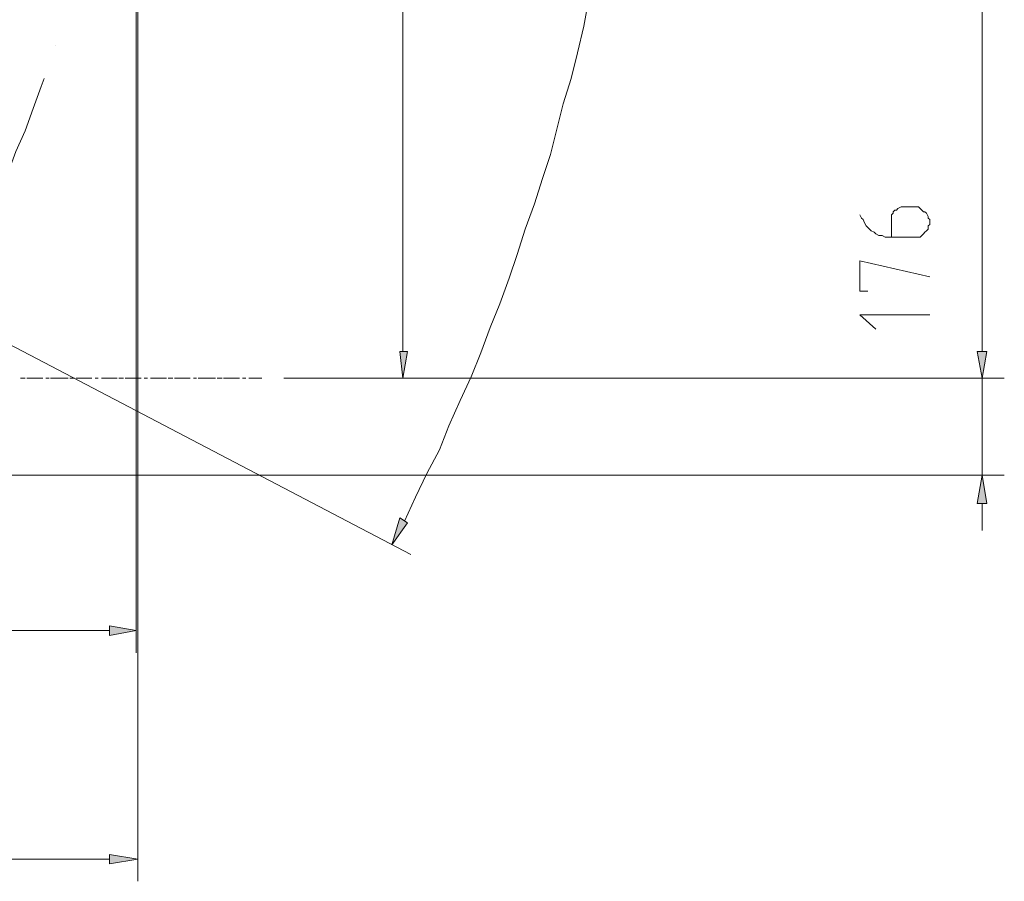
# Model space of a CAD drawing. Units: millimetres. Extents: x -2.9 to 8.3, y -0.2 to 10.8.
# Drawn here: x 6.1 to 7.9, y 5.1 to 6.7 of the extents above; entities that cross this region are included whole.
import ezdxf

# ---------------------------------------------------------------- set-up
doc = ezdxf.new("R2010")
doc.units = ezdxf.units.MM

msp = doc.modelspace()

# ---------------------------------------------------------------- linework, layer by layer
at = {"lineweight": 5}
for points in [[(7.8618, 6.1619), (7.8618, 6.1126), (7.8618, 10.017)], [(6.8039, 7.8518), (6.8039, 6.1126)], [(6.3198, 7.5793), (6.3198, 5.1445)], [(6.3169, 7.4662), (6.3169, 5.5619)], [(6.8067, 5.8025), (6.827, 5.846), (6.8473, 5.8894), (6.8705, 5.9329), (6.8879, 5.9764), (6.9082, 6.0228), (6.9285, 6.0663), (6.9459, 6.1097), (6.9633, 6.1561), (6.9807, 6.1996), (6.998, 6.246), (7.0125, 6.2895), (7.027, 6.3359), (7.0444, 6.3822), (7.0589, 6.4286), (7.0734, 6.4721), (7.085, 6.5185), (7.0966, 6.5648), (7.1111, 6.6112), (7.1227, 6.6576), (7.1343, 6.7068), (7.143, 6.7532)], [(4.9749, 6.7068), (6.8183, 5.7416)], [(6.1691, 6.6721), (6.1691, 6.6721)], [(6.056, 6.3793), (6.0647, 6.3996), (6.0821, 6.4373), (6.0966, 6.4779), (6.114, 6.5156), (6.1285, 6.5561), (6.143, 6.5967), (6.1488, 6.6112)], [(7.6386, 6.3619), (7.6415, 6.3561), (7.6444, 6.3532), (7.6473, 6.3474), (7.6502, 6.3417), (7.6531, 6.3388), (7.6589, 6.333), (7.6647, 6.3301), (7.6676, 6.3272), (7.6734, 6.3243), (7.6792, 6.3243), (7.685, 6.3214), (7.7488, 6.3214), (7.7517, 6.3243), (7.7546, 6.3272), (7.7575, 6.3301), (7.7604, 6.333), (7.7633, 6.3359), (7.7633, 6.3417), (7.7662, 6.3446), (7.7662, 6.3532), (7.7633, 6.3561), (7.7633, 6.359), (7.7604, 6.3648), (7.7575, 6.3677), (7.7546, 6.3677), (7.7517, 6.3706), (7.7488, 6.3735), (7.7459, 6.3764), (7.714, 6.3764), (7.7082, 6.3735), (7.7053, 6.3706), (7.7024, 6.3706), (7.6995, 6.3677), (7.6995, 6.3648), (7.6966, 6.3619), (7.6966, 6.3214)], [(7.7662, 6.2489), (7.6386, 6.2779), (7.6386, 6.2228), (7.6531, 6.2228)], [(7.7662, 6.1793), (7.6386, 6.1793), (7.6676, 6.1532)], [(6.1053, 6.0634), (6.114, 6.0634)], [(6.1169, 6.0634), (6.1459, 6.0634)], [(6.1517, 6.0634), (6.1575, 6.0634)], [(6.1604, 6.0634), (6.1923, 6.0634)], [(6.1952, 6.0634), (6.2039, 6.0634)], [(6.2068, 6.0634), (6.2357, 6.0634)], [(6.2415, 6.0634), (6.2473, 6.0634)], [(6.2531, 6.0634), (6.2821, 6.0634)], [(6.285, 6.0634), (6.2937, 6.0634)], [(6.2966, 6.0634), (6.3256, 6.0634)], [(6.3314, 6.0634), (6.3372, 6.0634)], [(6.343, 6.0634), (6.372, 6.0634)], [(6.3749, 6.0634), (6.3836, 6.0634)], [(6.3865, 6.0634), (6.4154, 6.0634)], [(6.4212, 6.0634), (6.427, 6.0634)], [(6.4299, 6.0634), (6.4618, 6.0634)], [(6.4647, 6.0634), (6.4734, 6.0634)], [(6.4763, 6.0634), (6.5053, 6.0634)], [(6.5111, 6.0634), (6.5169, 6.0634)], [(6.5227, 6.0634), (6.5459, 6.0634)], [(6.5459, 6.0634), (6.5459, 6.0634)], [(6.5459, 6.0634), (6.5459, 6.0634)], [(6.5459, 6.0634), (6.5459, 6.0634)], [(6.5864, 6.0634), (7.9024, 6.0634), (6.5864, 6.0634), (6.8444, 6.0634)], [(6.8039, 6.0634), (6.8067, 6.0634)], [(7.8618, 5.8865), (7.8618, 6.0634)], [(7.8618, 6.0634), (7.8618, 6.0634)], [(5.6241, 5.8865), (7.9024, 5.8865)], [(7.8618, 5.8344), (7.8618, 5.7851)], [(6.2676, 5.6025), (-0.6222, 5.6025)], [(6.2676, 5.1851), (-1.5961, 5.1851)]]:
    msp.add_lwpolyline(points, dxfattribs=at)
for points in [[(6.7981, 6.1126), (6.8125, 6.1126), (6.8039, 6.0634)], [(7.8531, 6.1126), (7.8705, 6.1126), (7.8618, 6.0634)], [(7.8531, 6.1126), (7.8705, 6.1126), (7.8618, 6.0634)], [(7.8531, 5.8344), (7.8705, 5.8344), (7.8618, 5.8865)], [(6.8125, 5.7996), (6.7981, 5.8083), (6.7836, 5.759)], [(6.2676, 5.6112), (6.2676, 5.5938), (6.3169, 5.6025)], [(6.2676, 5.1938), (6.2676, 5.1764), (6.3198, 5.1851)]]:
    msp.add_lwpolyline(points, close=True, dxfattribs=at)
at = {"lineweight": 5, "transparency": 33554559}
for points in [[(6.7981, 6.1126), (6.8125, 6.1126), (6.8039, 6.0634)], [(7.8531, 6.1126), (7.8705, 6.1126), (7.8618, 6.0634)], [(7.8531, 6.1126), (7.8705, 6.1126), (7.8618, 6.0634)], [(7.8531, 5.8344), (7.8705, 5.8344), (7.8618, 5.8865)], [(6.8125, 5.7996), (6.7981, 5.8083), (6.7836, 5.759)], [(6.2676, 5.6112), (6.2676, 5.5938), (6.3169, 5.6025)], [(6.2676, 5.1938), (6.2676, 5.1764), (6.3198, 5.1851)]]:
    msp.add_solid(points, dxfattribs=at)

doc.saveas('drawing.dxf')
